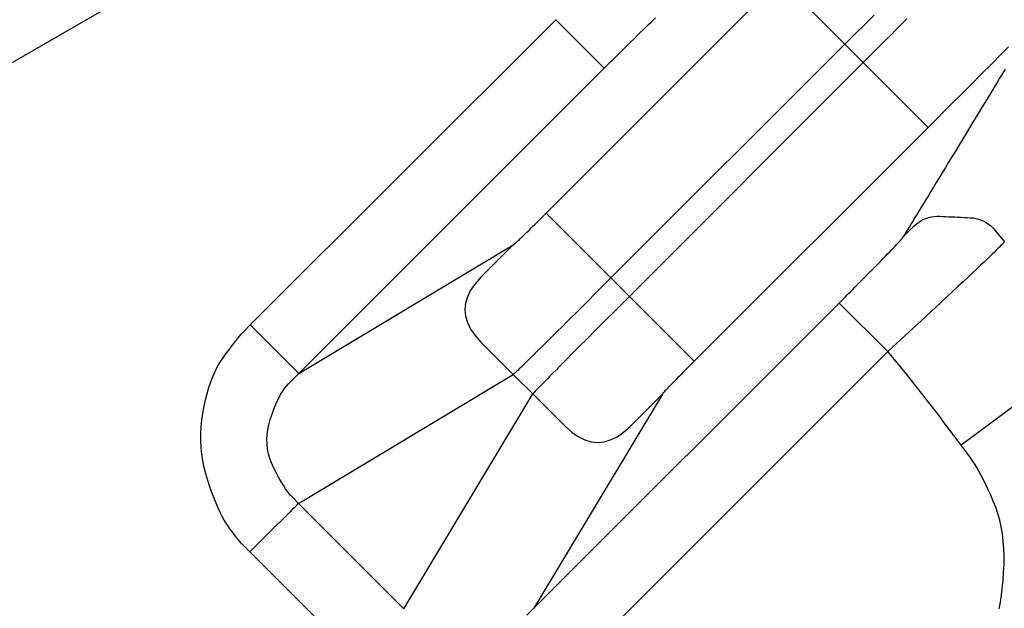
# Model space of a CAD drawing. Extents: x 12 to 416, y 7 to 290.
# Drawn here: x 286 to 286, y 167 to 168 of the extents above; entities that cross this region are included whole.
import ezdxf

# ---------------------------------------------------------------- set-up
doc = ezdxf.new("R2010")
doc.units = 0
doc.header["$LTSCALE"] = 0.5
doc.header["$MEASUREMENT"] = 0
doc.layers.add('_0-0_0', color=7, linetype='CONTINUOUS')

msp = doc.modelspace()

# ---------------------------------------------------------------- linework, layer by layer
at = {"layer": '_0-0_0', "color": 7, "linetype": 'Continuous'}
for p, q in [((285.81088, 167.76659), (285.34565, 167.49799)), ((286.0361, 167.56311), (286.20615, 167.73315)), ((286.20615, 167.73315), (286.25328, 167.68602)), ((286.1141, 167.70367), (286.1157, 167.7052)), ((286.25328, 167.68602), (286.27447, 167.70715)), ((285.82109, 167.48179), (286.04309, 167.70379)), ((286.04309, 167.70379), (286.07844, 167.66844)), ((286.10669, 167.69646), (286.1087, 167.69843)), ((286.1087, 167.69843), (286.1106, 167.70028)), ((286.1106, 167.70028), (286.11241, 167.70203)), ((286.11241, 167.70203), (286.1141, 167.70367)), ((286.2904, 167.6964), (286.29419, 167.70023)), ((286.29419, 167.70023), (286.29827, 167.70435)), ((286.10003, 167.6899), (286.10235, 167.6922)), ((286.10235, 167.6922), (286.10457, 167.69438)), ((286.10457, 167.69438), (286.10669, 167.69646)), ((286.28366, 167.68962), (286.28689, 167.69287)), ((286.28689, 167.69287), (286.2904, 167.6964)), ((286.08323, 167.51597), (286.25328, 167.68602)), ((286.09165, 167.68161), (286.09354, 167.68347)), ((286.09354, 167.68347), (286.09556, 167.68548)), ((286.09556, 167.68548), (286.09772, 167.68762)), ((286.09772, 167.68762), (286.10003, 167.6899)), ((286.25327, 167.68601), (286.26668, 167.67259)), ((286.26668, 167.67259), (286.28071, 167.68666)), ((286.28071, 167.68666), (286.28366, 167.68962)), ((286.36859, 167.68039), (286.37212, 167.68395)), ((286.08552, 167.67552), (286.08684, 167.67683)), ((286.08684, 167.67683), (286.0883, 167.67829)), ((286.0883, 167.67829), (286.08991, 167.67988)), ((286.08991, 167.67988), (286.09165, 167.68161)), ((286.36148, 167.67322), (286.36504, 167.67682)), ((286.36504, 167.67682), (286.36859, 167.68039)), ((286.07844, 167.66844), (286.0833, 167.6733)), ((286.0833, 167.6733), (286.08434, 167.67434)), ((286.08434, 167.67434), (286.08552, 167.67552)), ((286.09665, 167.50256), (286.26668, 167.67259)), ((286.2667, 167.6726), (286.31383, 167.62547)), ((286.3543, 167.666), (286.3579, 167.66962)), ((286.3579, 167.66962), (286.36148, 167.67322)), ((285.85644, 167.44644), (286.07844, 167.66844)), ((286.34705, 167.65872), (286.35068, 167.66237)), ((286.35068, 167.66237), (286.3543, 167.666)), ((286.36722, 167.66355), (286.36578, 167.66117)), ((286.36858, 167.66578), (286.36722, 167.66355)), ((286.36984, 167.66786), (286.36858, 167.66578)), ((286.33974, 167.65139), (286.3434, 167.65506)), ((286.3434, 167.65506), (286.34705, 167.65872)), ((286.36262, 167.65596), (286.36091, 167.65314)), ((286.36424, 167.65864), (286.36262, 167.65596)), ((286.36578, 167.66117), (286.36424, 167.65864)), ((286.33236, 167.644), (286.33606, 167.6477)), ((286.33606, 167.6477), (286.33974, 167.65139)), ((286.35911, 167.65017), (286.35721, 167.64705)), ((286.36091, 167.65314), (286.35911, 167.65017)), ((286.31383, 167.62547), (286.33236, 167.644)), ((286.35315, 167.64036), (286.35098, 167.63679)), ((286.35523, 167.64378), (286.35315, 167.64036)), ((286.35721, 167.64705), (286.35523, 167.64378)), ((286.34872, 167.63307), (286.34637, 167.6292)), ((286.35098, 167.63679), (286.34872, 167.63307)), ((286.34637, 167.6292), (286.34393, 167.62519)), ((286.31383, 167.62547), (286.14378, 167.45542)), ((286.3414, 167.62102), (286.33878, 167.61671)), ((286.34393, 167.62519), (286.3414, 167.62102)), ((286.33615, 167.61237), (286.33359, 167.60816)), ((286.33878, 167.61671), (286.33615, 167.61237)), ((286.33359, 167.60816), (286.3311, 167.60406)), ((286.32867, 167.60008), (286.32632, 167.59621)), ((286.3311, 167.60406), (286.32867, 167.60008)), ((286.32404, 167.59246), (286.32183, 167.58883)), ((286.32632, 167.59621), (286.32404, 167.59246)), ((286.31969, 167.58531), (286.31763, 167.58191)), ((286.32183, 167.58883), (286.31969, 167.58531)), ((286.31563, 167.57863), (286.31371, 167.57548)), ((286.31763, 167.58191), (286.31563, 167.57863)), ((286.31017, 167.56965), (286.30854, 167.56697)), ((286.31189, 167.57249), (286.31017, 167.56965)), ((286.31371, 167.57548), (286.31189, 167.57249)), ((286.03007, 167.55708), (286.0361, 167.56311)), ((286.0361, 167.56311), (286.08323, 167.51597)), ((286.30556, 167.56208), (286.30421, 167.55987)), ((286.307, 167.56445), (286.30556, 167.56208)), ((286.30854, 167.56697), (286.307, 167.56445)), ((286.02651, 167.55353), (286.02769, 167.5547)), ((286.02769, 167.5547), (286.02887, 167.55588)), ((286.02887, 167.55588), (286.03007, 167.55708)), ((286.30074, 167.55417), (286.29567, 167.54584)), ((286.3018, 167.55591), (286.30074, 167.55417)), ((286.30296, 167.55781), (286.3018, 167.55591)), ((286.30421, 167.55987), (286.30296, 167.55781)), ((286.30346, 167.55361), (286.30505, 167.55508)), ((286.30505, 167.55508), (286.3067, 167.55639)), ((286.3067, 167.55639), (286.30842, 167.55753)), ((286.30842, 167.55753), (286.3102, 167.5585)), ((286.3102, 167.5585), (286.31205, 167.55931)), ((286.31205, 167.55931), (286.31396, 167.55995)), ((286.31396, 167.55995), (286.31594, 167.56042)), ((286.31594, 167.56042), (286.31798, 167.56073)), ((286.31798, 167.56073), (286.32009, 167.56088)), ((286.32009, 167.56088), (286.32226, 167.56086)), ((286.32226, 167.56086), (286.32446, 167.56075)), ((286.32446, 167.56075), (286.32666, 167.56065)), ((286.32666, 167.56065), (286.32886, 167.56054)), ((286.32886, 167.56054), (286.33107, 167.56044)), ((286.33107, 167.56044), (286.33327, 167.56033)), ((286.33327, 167.56033), (286.33547, 167.56023)), ((286.33547, 167.56023), (286.33767, 167.56012)), ((286.33767, 167.56012), (286.33988, 167.56002)), ((286.33988, 167.56002), (286.34208, 167.55991)), ((286.34208, 167.55991), (286.34428, 167.55981)), ((286.34428, 167.55981), (286.34644, 167.55963)), ((286.34644, 167.55963), (286.34853, 167.55928)), ((286.34853, 167.55928), (286.35053, 167.55878)), ((286.35053, 167.55878), (286.35246, 167.55812)), ((286.35246, 167.55812), (286.3543, 167.5573)), ((286.3543, 167.5573), (286.35607, 167.55632)), ((286.35607, 167.55632), (286.35776, 167.55518)), ((286.35776, 167.55518), (286.35937, 167.55388)), ((286.01974, 167.54688), (286.02083, 167.54795)), ((286.02083, 167.54795), (286.02194, 167.54903)), ((286.02194, 167.54903), (286.02307, 167.55013)), ((286.02307, 167.55013), (286.0242, 167.55125)), ((286.0242, 167.55125), (286.02535, 167.55238)), ((286.02535, 167.55238), (286.02651, 167.55353)), ((286.29567, 167.54584), (286.30346, 167.55361)), ((286.35937, 167.55388), (286.3609, 167.55243)), ((286.3609, 167.55243), (286.36235, 167.55081)), ((286.36235, 167.55081), (286.3694, 167.54234)), ((285.85644, 167.44644), (286.01221, 167.53998)), ((286.01221, 167.53998), (285.98875, 167.51646)), ((286.01221, 167.53998), (286.01273, 167.54029)), ((286.01273, 167.54029), (286.01289, 167.5404)), ((286.01289, 167.5404), (286.01314, 167.54061)), ((286.01314, 167.54061), (286.01349, 167.54092)), ((286.01349, 167.54092), (286.01393, 167.54133)), ((286.01393, 167.54133), (286.01448, 167.54183)), ((286.01448, 167.54183), (286.01512, 167.54244)), ((286.01512, 167.54244), (286.01586, 167.54314)), ((286.01586, 167.54314), (286.01669, 167.54394)), ((286.01669, 167.54394), (286.01762, 167.54483)), ((286.01762, 167.54483), (286.01865, 167.54583)), ((286.01865, 167.54583), (286.01974, 167.54688)), ((286.2898, 167.53916), (286.29088, 167.54031)), ((286.29088, 167.54031), (286.29184, 167.54135)), ((286.29184, 167.54135), (286.29269, 167.54226)), ((286.29269, 167.54226), (286.29341, 167.54305)), ((286.29341, 167.54305), (286.29402, 167.54372)), ((286.29402, 167.54372), (286.29451, 167.54427)), ((286.29451, 167.54427), (286.29489, 167.5447)), ((286.29489, 167.5447), (286.29514, 167.54501)), ((286.29514, 167.54501), (286.29528, 167.5452)), ((286.29528, 167.5452), (286.29567, 167.54584)), ((286.36728, 167.54004), (286.36651, 167.53927)), ((286.3679, 167.54067), (286.36728, 167.54004)), ((286.36838, 167.54115), (286.3679, 167.54067)), ((286.3687, 167.54149), (286.36838, 167.54115)), ((286.36888, 167.54169), (286.3687, 167.54149)), ((286.3694, 167.54234), (286.36888, 167.54169)), ((286.2827, 167.53172), (286.28434, 167.53342)), ((286.28434, 167.53342), (286.28587, 167.53501)), ((286.28587, 167.53501), (286.28729, 167.5365)), ((286.28729, 167.5365), (286.2886, 167.53789)), ((286.2886, 167.53789), (286.2898, 167.53916)), ((286.36042, 167.53329), (286.3587, 167.53162)), ((286.36194, 167.53477), (286.36042, 167.53329)), ((286.3633, 167.53611), (286.36194, 167.53477)), ((286.36452, 167.53731), (286.3633, 167.53611)), ((286.36559, 167.53836), (286.36452, 167.53731)), ((286.36651, 167.53927), (286.36559, 167.53836)), ((286.27506, 167.52389), (286.27713, 167.526)), ((286.27713, 167.526), (286.2791, 167.52801)), ((286.2791, 167.52801), (286.28095, 167.52992)), ((286.28095, 167.52992), (286.2827, 167.53172)), ((286.35447, 167.52757), (286.35196, 167.52518)), ((286.35672, 167.52971), (286.35447, 167.52757)), ((286.3587, 167.53162), (286.35672, 167.52971)), ((286.2683, 167.51704), (286.27058, 167.51935)), ((286.27058, 167.51935), (286.27287, 167.52167)), ((286.27287, 167.52167), (286.27506, 167.52389)), ((286.34616, 167.51969), (286.34286, 167.51659)), ((286.34919, 167.52256), (286.34616, 167.51969)), ((286.35196, 167.52518), (286.34919, 167.52256)), ((285.98453, 167.51176), (285.98125, 167.50706)), ((285.98875, 167.51646), (285.98453, 167.51176)), ((286.08323, 167.51597), (286.07262, 167.50536)), ((286.08323, 167.51597), (286.09665, 167.50256)), ((286.26229, 167.51097), (286.26415, 167.51286)), ((286.26415, 167.51286), (286.26616, 167.51488)), ((286.26616, 167.51488), (286.2683, 167.51704)), ((286.3393, 167.51325), (286.33548, 167.50968)), ((286.34286, 167.51659), (286.3393, 167.51325)), ((285.98125, 167.50706), (285.9789, 167.50235)), ((286.07262, 167.50536), (286.07043, 167.50317)), ((286.25502, 167.50366), (286.2562, 167.50484)), ((286.2562, 167.50484), (286.25751, 167.50617)), ((286.25751, 167.50617), (286.25897, 167.50763)), ((286.25897, 167.50763), (286.26056, 167.50923)), ((286.26056, 167.50923), (286.26229, 167.51097)), ((286.33139, 167.50586), (286.32725, 167.50201)), ((286.33548, 167.50968), (286.33139, 167.50586)), ((285.9775, 167.49764), (285.97704, 167.49294)), ((285.9789, 167.50235), (285.9775, 167.49764)), ((286.02712, 167.27576), (286.24912, 167.49776)), ((286.06563, 167.49838), (286.06303, 167.49578)), ((286.0681, 167.50084), (286.06563, 167.49838)), ((286.07043, 167.50317), (286.0681, 167.50084)), ((286.09665, 167.50256), (286.08604, 167.49194)), ((286.09665, 167.50256), (286.14378, 167.45542)), ((286.24912, 167.49776), (286.25398, 167.50262)), ((286.24912, 167.49776), (286.28447, 167.46241)), ((286.25398, 167.50262), (286.25502, 167.50366)), ((286.32328, 167.4983), (286.31947, 167.49476)), ((286.32725, 167.50201), (286.32328, 167.4983)), ((285.97704, 167.49294), (285.97751, 167.48823)), ((286.05741, 167.49018), (286.05439, 167.48718)), ((286.06029, 167.49305), (286.05741, 167.49018)), ((286.06303, 167.49578), (286.06029, 167.49305)), ((286.08385, 167.48975), (286.08152, 167.48742)), ((286.08604, 167.49194), (286.08385, 167.48975)), ((286.31583, 167.49137), (286.31234, 167.48814)), ((286.31947, 167.49476), (286.31583, 167.49137)), ((285.97751, 167.48823), (285.97892, 167.48352)), ((285.97892, 167.48352), (285.98128, 167.47881)), ((286.05124, 167.48404), (286.04795, 167.48076)), ((286.05439, 167.48718), (286.05124, 167.48404)), ((286.07906, 167.48496), (286.07646, 167.48235)), ((286.08152, 167.48742), (286.07906, 167.48496)), ((286.30902, 167.48506), (286.30587, 167.48213)), ((286.31234, 167.48814), (286.30902, 167.48506)), ((285.81453, 167.47506), (285.81561, 167.47628)), ((285.81561, 167.47628), (285.81658, 167.47728)), ((285.81658, 167.47728), (285.82109, 167.48179)), ((285.85644, 167.44644), (285.82109, 167.48179)), ((285.98128, 167.47881), (285.98457, 167.4741)), ((286.04452, 167.47735), (286.04112, 167.47398)), ((286.04795, 167.48076), (286.04452, 167.47735)), ((286.07086, 167.47673), (286.06786, 167.47371)), ((286.07373, 167.47961), (286.07086, 167.47673)), ((286.07646, 167.48235), (286.07373, 167.47961)), ((286.30005, 167.47676), (286.29739, 167.4743)), ((286.30288, 167.47937), (286.30005, 167.47676)), ((286.30587, 167.48213), (286.30288, 167.47937)), ((285.80895, 167.46815), (285.81053, 167.47019)), ((285.81053, 167.47019), (285.81199, 167.47202)), ((285.81199, 167.47202), (285.81332, 167.47365)), ((285.81332, 167.47365), (285.81453, 167.47506)), ((285.98457, 167.4741), (285.9888, 167.46938)), ((285.9888, 167.46938), (286.01231, 167.44582)), ((286.03795, 167.47083), (286.03498, 167.46789)), ((286.04112, 167.47398), (286.03795, 167.47083)), ((286.06472, 167.47056), (286.06144, 167.46727)), ((286.06786, 167.47371), (286.06472, 167.47056)), ((286.29739, 167.4743), (286.28447, 167.46241)), ((285.80347, 167.46078), (285.80542, 167.46344)), ((285.80542, 167.46344), (285.80725, 167.4659)), ((285.80725, 167.4659), (285.80895, 167.46815)), ((286.02969, 167.46265), (286.02737, 167.46036)), ((286.03223, 167.46516), (286.02969, 167.46265)), ((286.03498, 167.46789), (286.03223, 167.46516)), ((286.05803, 167.46384), (286.05466, 167.46045)), ((286.06144, 167.46727), (286.05803, 167.46384)), ((286.28447, 167.46241), (286.06247, 167.24041)), ((286.29821, 167.44571), (286.28447, 167.46241)), ((286.43115, 167.46376), (286.33776, 167.39431)), ((285.7974, 167.45155), (285.79933, 167.45484)), ((285.79933, 167.45484), (285.8014, 167.45792)), ((285.8014, 167.45792), (285.80347, 167.46078)), ((286.02167, 167.45477), (286.0202, 167.45334)), ((286.02336, 167.45642), (286.02167, 167.45477)), ((286.02526, 167.45828), (286.02336, 167.45642)), ((286.02737, 167.46036), (286.02526, 167.45828)), ((286.04857, 167.4543), (286.04584, 167.45155)), ((286.05151, 167.45727), (286.04857, 167.4543)), ((286.05466, 167.46045), (286.05151, 167.45727)), ((286.14378, 167.45542), (286.13776, 167.44939)), ((285.79391, 167.44435), (285.79559, 167.44805)), ((285.79559, 167.44805), (285.7974, 167.45155)), ((286.01373, 167.4471), (286.01331, 167.4467)), ((286.01428, 167.44762), (286.01373, 167.4471)), ((286.01495, 167.44826), (286.01428, 167.44762)), ((286.01575, 167.44903), (286.01495, 167.44826)), ((286.01667, 167.44992), (286.01575, 167.44903)), ((286.01772, 167.45094), (286.01667, 167.44992)), ((286.0189, 167.45208), (286.01772, 167.45094)), ((286.0202, 167.45334), (286.0189, 167.45208)), ((286.04333, 167.44901), (286.04104, 167.44669)), ((286.04584, 167.45155), (286.04333, 167.44901)), ((286.13538, 167.44701), (286.13421, 167.44583)), ((286.13656, 167.44819), (286.13538, 167.44701)), ((286.13776, 167.44939), (286.13656, 167.44819)), ((285.79095, 167.4363), (285.79237, 167.44043)), ((285.79237, 167.44043), (285.79391, 167.44435)), ((285.84892, 167.43894), (285.85644, 167.44644)), ((285.85617, 167.35205), (286.01231, 167.44582)), ((286.01285, 167.44627), (286.01231, 167.44582)), ((286.01231, 167.44582), (286.0265, 167.43164)), ((286.01302, 167.44642), (286.01285, 167.44627)), ((286.01331, 167.4467), (286.01302, 167.44642)), ((286.03545, 167.44099), (286.03402, 167.43952)), ((286.0371, 167.44268), (286.03545, 167.44099)), ((286.03896, 167.44458), (286.0371, 167.44268)), ((286.04104, 167.44669), (286.03896, 167.44458)), ((286.12863, 167.44016), (286.12756, 167.43906)), ((286.12971, 167.44127), (286.12863, 167.44016)), ((286.13081, 167.44239), (286.12971, 167.44127)), ((286.13193, 167.44352), (286.13081, 167.44239)), ((286.13306, 167.44467), (286.13193, 167.44352)), ((286.13421, 167.44583), (286.13306, 167.44467)), ((286.30095, 167.44237), (286.29821, 167.44571)), ((286.30367, 167.43901), (286.30095, 167.44237)), ((285.78967, 167.43196), (285.79095, 167.4363)), ((285.84319, 167.43118), (285.84457, 167.43345)), ((285.84457, 167.43345), (285.84598, 167.4355)), ((285.84598, 167.4355), (285.84744, 167.43733)), ((285.84744, 167.43733), (285.84892, 167.43894)), ((286.02737, 167.43263), (286.0271, 167.43234)), ((286.02777, 167.43305), (286.02737, 167.43263)), ((286.0283, 167.4336), (286.02777, 167.43305)), ((286.02894, 167.43427), (286.0283, 167.4336)), ((286.02971, 167.43507), (286.02894, 167.43427)), ((286.0306, 167.436), (286.02971, 167.43507)), ((286.03162, 167.43705), (286.0306, 167.436)), ((286.03276, 167.43822), (286.03162, 167.43705)), ((286.03402, 167.43952), (286.03276, 167.43822)), ((286.12129, 167.43246), (286.12108, 167.43221)), ((286.1216, 167.43281), (286.12129, 167.43246)), ((286.12201, 167.43326), (286.1216, 167.43281)), ((286.12251, 167.4338), (286.12201, 167.43326)), ((286.12311, 167.43444), (286.12251, 167.4338)), ((286.12382, 167.43518), (286.12311, 167.43444)), ((286.12461, 167.43601), (286.12382, 167.43518)), ((286.12551, 167.43694), (286.12461, 167.43601)), ((286.12651, 167.43797), (286.12551, 167.43694)), ((286.12756, 167.43906), (286.12651, 167.43797)), ((286.30638, 167.43564), (286.30367, 167.43901)), ((286.30907, 167.43225), (286.30638, 167.43564)), ((285.78749, 167.42265), (285.78851, 167.42741)), ((285.78851, 167.42741), (285.78967, 167.43196)), ((285.83925, 167.42306), (285.84052, 167.42598)), ((285.84052, 167.42598), (285.84184, 167.42869)), ((285.84184, 167.42869), (285.84319, 167.43118)), ((285.93273, 167.27549), (286.0265, 167.43164)), ((286.02649, 167.43163), (286.05006, 167.40813)), ((286.02695, 167.43217), (286.0265, 167.43164)), ((286.0271, 167.43234), (286.02695, 167.43217)), ((286.12065, 167.43153), (286.02712, 167.27576)), ((286.09714, 167.40807), (286.12065, 167.43153)), ((286.12097, 167.43206), (286.12065, 167.43153)), ((286.12108, 167.43221), (286.12097, 167.43206)), ((286.31174, 167.42885), (286.30907, 167.43225)), ((286.3144, 167.42544), (286.31174, 167.42885)), ((286.31704, 167.42202), (286.3144, 167.42544)), ((285.7866, 167.41769), (285.78749, 167.42265)), ((285.83679, 167.41654), (285.838, 167.41991)), ((285.838, 167.41991), (285.83925, 167.42306)), ((286.31966, 167.41858), (286.31704, 167.42202)), ((286.32226, 167.41513), (286.31966, 167.41858)), ((285.78542, 167.40761), (285.78589, 167.41263)), ((285.78589, 167.41263), (285.7866, 167.41769)), ((285.8346, 167.40928), (285.83561, 167.41295)), ((285.83561, 167.41295), (285.83679, 167.41654)), ((286.32485, 167.41166), (286.32226, 167.41513)), ((286.33776, 167.39431), (286.32485, 167.41166)), ((285.78518, 167.40263), (285.78542, 167.40761)), ((285.8334, 167.40206), (285.83386, 167.40565)), ((285.83386, 167.40565), (285.8346, 167.40928)), ((286.05006, 167.40813), (286.05477, 167.40389)), ((286.05477, 167.40389), (286.05949, 167.4006)), ((286.08773, 167.40057), (286.09244, 167.40385)), ((286.09244, 167.40385), (286.09714, 167.40807)), ((285.78519, 167.39768), (285.78518, 167.40263)), ((285.78543, 167.39277), (285.78519, 167.39768)), ((285.83322, 167.39852), (285.8334, 167.40206)), ((285.83333, 167.39502), (285.83322, 167.39852)), ((286.05949, 167.4006), (286.0642, 167.39825)), ((286.0642, 167.39825), (286.06891, 167.39683)), ((286.06891, 167.39683), (286.07361, 167.39636)), ((286.07361, 167.39636), (286.07832, 167.39682)), ((286.07832, 167.39682), (286.08303, 167.39823)), ((286.08303, 167.39823), (286.08773, 167.40057)), ((285.7859, 167.3879), (285.78543, 167.39277)), ((285.83371, 167.39156), (285.83333, 167.39502)), ((285.83438, 167.38815), (285.83371, 167.39156)), ((286.34475, 167.38491), (286.33776, 167.39431)), ((285.78662, 167.38307), (285.7859, 167.3879)), ((285.78757, 167.37827), (285.78662, 167.38307)), ((285.83532, 167.38479), (285.83438, 167.38815)), ((285.83655, 167.38147), (285.83532, 167.38479)), ((286.34617, 167.3829), (286.34475, 167.38491)), ((286.34764, 167.38065), (286.34617, 167.3829)), ((285.78876, 167.37351), (285.78757, 167.37827)), ((285.83805, 167.37819), (285.83655, 167.38147)), ((285.83967, 167.37505), (285.83805, 167.37819)), ((286.34916, 167.37815), (286.34764, 167.38065)), ((286.35073, 167.3754), (286.34916, 167.37815)), ((286.35235, 167.3724), (286.35073, 167.3754)), ((285.79018, 167.36878), (285.78876, 167.37351)), ((285.79172, 167.36421), (285.79018, 167.36878)), ((285.84121, 167.37213), (285.83967, 167.37505)), ((285.8427, 167.36945), (285.84121, 167.37213)), ((285.84411, 167.36698), (285.8427, 167.36945)), ((286.35401, 167.36916), (286.35235, 167.3724)), ((286.35573, 167.36566), (286.35401, 167.36916)), ((285.79325, 167.35992), (285.79172, 167.36421)), ((285.84546, 167.36475), (285.84411, 167.36698)), ((285.84675, 167.36274), (285.84546, 167.36475)), ((285.84797, 167.36096), (285.84675, 167.36274)), ((285.84912, 167.35941), (285.84797, 167.36096)), ((286.35749, 167.36192), (286.35573, 167.36566)), ((286.3593, 167.35793), (286.35749, 167.36192)), ((285.79476, 167.3559), (285.79325, 167.35992)), ((285.79626, 167.35215), (285.79476, 167.3559)), ((285.85021, 167.35808), (285.84912, 167.35941)), ((285.85123, 167.35698), (285.85021, 167.35808)), ((285.85617, 167.35205), (285.85123, 167.35698)), ((286.36116, 167.3537), (286.3593, 167.35793)), ((285.79774, 167.34869), (285.79626, 167.35215)), ((285.79921, 167.34549), (285.79774, 167.34869)), ((285.85164, 167.34753), (285.85003, 167.34592)), ((285.85295, 167.34883), (285.85164, 167.34753)), ((285.85394, 167.34983), (285.85295, 167.34883)), ((285.85463, 167.35052), (285.85394, 167.34983)), ((285.85502, 167.3509), (285.85463, 167.35052)), ((285.85617, 167.35205), (285.85502, 167.3509)), ((285.93273, 167.27549), (285.85617, 167.35205)), ((286.36293, 167.34925), (286.36116, 167.3537)), ((286.36448, 167.34465), (286.36293, 167.34925)), ((285.80067, 167.34257), (285.79921, 167.34549)), ((285.80211, 167.33993), (285.80067, 167.34257)), ((285.80354, 167.33756), (285.80211, 167.33993)), ((285.84589, 167.34178), (285.84336, 167.33925)), ((285.84812, 167.344), (285.84589, 167.34178)), ((285.85003, 167.34592), (285.84812, 167.344)), ((286.3658, 167.33988), (286.36448, 167.34465)), ((286.36689, 167.33495), (286.3658, 167.33988)), ((285.80496, 167.33546), (285.80354, 167.33756)), ((285.80634, 167.33356), (285.80496, 167.33546)), ((285.80767, 167.33176), (285.80634, 167.33356)), ((285.83738, 167.33327), (285.8209, 167.31678)), ((285.84053, 167.33641), (285.83738, 167.33327)), ((285.84336, 167.33925), (285.84053, 167.33641)), ((286.36775, 167.32985), (286.36689, 167.33495)), ((285.80895, 167.33007), (285.80767, 167.33176)), ((285.81018, 167.32849), (285.80895, 167.33007)), ((285.81135, 167.32701), (285.81018, 167.32849)), ((285.81248, 167.32564), (285.81135, 167.32701)), ((285.81355, 167.32438), (285.81248, 167.32564)), ((286.36839, 167.32459), (286.36775, 167.32985)), ((285.81457, 167.32322), (285.81355, 167.32438)), ((285.81554, 167.32217), (285.81457, 167.32322)), ((285.81645, 167.32123), (285.81554, 167.32217)), ((285.8209, 167.31678), (285.81645, 167.32123)), ((286.3688, 167.31917), (286.36839, 167.32459)), ((286.36899, 167.31359), (286.3688, 167.31917)), ((285.89746, 167.24022), (285.8209, 167.31678)), ((286.36895, 167.30784), (286.36899, 167.31359)), ((286.36868, 167.30193), (286.36895, 167.30784)), ((286.36825, 167.29607), (286.36868, 167.30193)), ((286.3671, 167.28522), (286.36772, 167.29051)), ((286.36772, 167.29051), (286.36825, 167.29607)), ((286.36637, 167.28022), (286.3671, 167.28522)), ((286.02712, 167.27576), (286.02213, 167.27076)), ((286.36555, 167.2755), (286.36637, 167.28022))]:
    msp.add_line(p, q, dxfattribs=at)
for radius, start, end in [(2.67209, 25.58062, 64.41938), (2.50583, 25.57962, 64.41986)]:
    msp.add_arc((284.92274, 166.34207), radius, start, end, dxfattribs=at)

doc.saveas('drawing.dxf')
